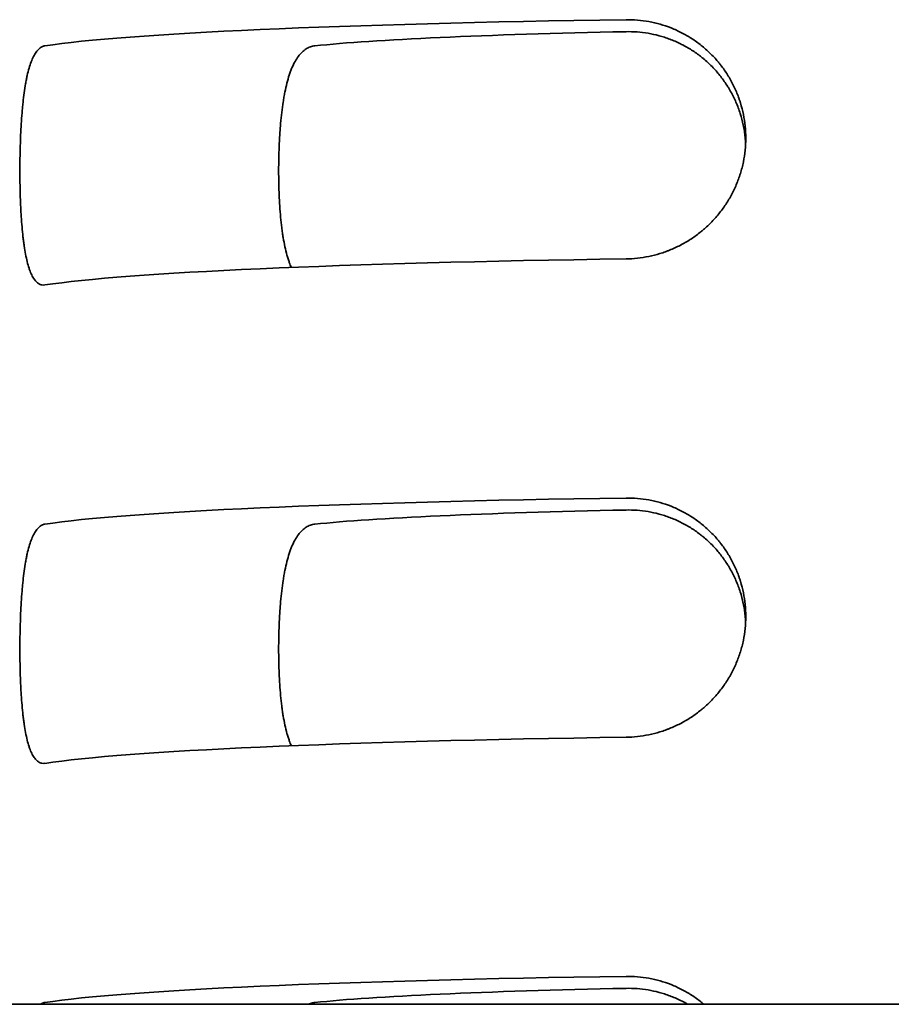
# Model space of a CAD drawing. Units: millimetres. Extents: x 0 to 6720, y 0 to 4752.
# Drawn here: x 2891 to 2896, y 1724 to 1730 of the extents above; entities that cross this region are included whole.
import ezdxf

# ---------------------------------------------------------------- set-up
doc = ezdxf.new("R2010")
doc.units = ezdxf.units.MM
doc.header["$LTSCALE"] = 16
doc.layers.add('Visible Edges(ISO)', color=7, linetype='Continuous', lineweight=35)

msp = doc.modelspace()

# ---------------------------------------------------------------- linework, layer by layer
at = {"layer": 'Visible Edges(ISO)'}
msp.add_line((2860.7224, 1723.8489), (2953.4419, 1723.8489), dxfattribs=at)
for centre, major_axis, start_param, end_param in [((2896.2725, 1729.789), (-5.5, 0), 5.017082, 6.006959), ((2896.2725, 1729.789), (-3.9, 0), 5.149227, 5.888394), ((2896.2725, 1728.2905), (-5.5, 0), 5.017082, 6.006959), ((2896.2725, 1726.7919), (-5.5, 0), 5.017082, 6.006959), ((2896.2725, 1726.7919), (-3.9, 0), 5.149227, 5.888394), ((2896.2725, 1725.2933), (-5.5, 0), 5.017082, 6.006959), ((2896.2725, 1723.7948), (-5.5, 0), 5.017082, 6.006959), ((2896.2725, 1723.7948), (-3.9, 0), 5.149227, 5.888394)]:
    msp.add_ellipse(centre, major_axis=major_axis, ratio=0.043619, start_param=start_param, end_param=end_param, dxfattribs=at)
for points, knots in [([(2894.6225, 1728.5193), (2894.6464, 1728.5197), (2894.6703, 1728.5211), (2894.694, 1728.5237), (2894.7177, 1728.5263), (2894.7413, 1728.53), (2894.7647, 1728.5348), (2894.7882, 1728.5396), (2894.8115, 1728.5455), (2894.8346, 1728.5526), (2894.8462, 1728.5562), (2894.8578, 1728.56), (2894.8693, 1728.5642), (2894.875, 1728.5663), (2894.8808, 1728.5684), (2894.8865, 1728.5706), (2894.8922, 1728.5728), (2894.8978, 1728.5751), (2894.9035, 1728.5774), (2894.926, 1728.5868), (2894.948, 1728.5972), (2894.9695, 1728.6086), (2894.991, 1728.62), (2895.0119, 1728.6325), (2895.0323, 1728.646), (2895.0527, 1728.6595), (2895.0726, 1728.674), (2895.0919, 1728.6897), (2895.0967, 1728.6936), (2895.1015, 1728.6976), (2895.1062, 1728.7016), (2895.111, 1728.7057), (2895.1156, 1728.7098), (2895.1202, 1728.7139), (2895.1295, 1728.7222), (2895.1385, 1728.7306), (2895.1473, 1728.7393), (2895.1648, 1728.7567), (2895.1815, 1728.7748), (2895.1973, 1728.7938), (2895.2131, 1728.8128), (2895.228, 1728.8325), (2895.242, 1728.8531), (2895.249, 1728.8634), (2895.2557, 1728.8739), (2895.2623, 1728.8846), (2895.2655, 1728.89), (2895.2687, 1728.8954), (2895.2718, 1728.9008), (2895.275, 1728.9062), (2895.278, 1728.9117), (2895.281, 1728.9172), (2895.2929, 1728.9391), (2895.3037, 1728.9615), (2895.3133, 1728.9843), (2895.3229, 1729.0072), (2895.3314, 1729.0305), (2895.3388, 1729.0542), (2895.3425, 1729.0661), (2895.3459, 1729.0781), (2895.349, 1729.0902), (2895.3505, 1729.0963), (2895.352, 1729.1023), (2895.3534, 1729.1084), (2895.3548, 1729.1146), (2895.3561, 1729.1207), (2895.3574, 1729.1269), (2895.3624, 1729.1515), (2895.3662, 1729.1763), (2895.3687, 1729.2011), (2895.3712, 1729.226), (2895.3725, 1729.251), (2895.3725, 1729.2762), (2895.3725, 1729.3013), (2895.3712, 1729.3262), (2895.3687, 1729.3509), (2895.3663, 1729.3756), (2895.3626, 1729.4001), (2895.3577, 1729.4243), (2895.3528, 1729.4486), (2895.3467, 1729.4726), (2895.3393, 1729.4964), (2895.3375, 1729.5024), (2895.3356, 1729.5083), (2895.3336, 1729.5142), (2895.3316, 1729.5202), (2895.3295, 1729.5261), (2895.3274, 1729.5319), (2895.3231, 1729.5437), (2895.3186, 1729.5552), (2895.3137, 1729.5666), (2895.3041, 1729.5895), (2895.2934, 1729.6117), (2895.2816, 1729.6333), (2895.2698, 1729.6549), (2895.2569, 1729.6759), (2895.243, 1729.6962), (2895.236, 1729.7064), (2895.2288, 1729.7165), (2895.2213, 1729.7263), (2895.2176, 1729.7313), (2895.2138, 1729.7362), (2895.2099, 1729.741), (2895.206, 1729.7459), (2895.2021, 1729.7506), (2895.1981, 1729.7554), (2895.1822, 1729.7743), (2895.1654, 1729.7922), (2895.1479, 1729.8092), (2895.1304, 1729.8263), (2895.1121, 1729.8424), (2895.093, 1729.8575), (2895.0739, 1729.8727), (2895.0541, 1729.887), (2895.0334, 1729.9003), (2895.0283, 1729.9036), (2895.0231, 1729.9069), (2895.0179, 1729.91), (2895.0126, 1729.9132), (2895.0074, 1729.9163), (2895.0021, 1729.9194), (2894.9915, 1729.9255), (2894.9809, 1729.9313), (2894.9701, 1729.9368), (2894.9486, 1729.9478), (2894.9266, 1729.9577), (2894.9042, 1729.9665), (2894.8818, 1729.9753), (2894.8591, 1729.983), (2894.8359, 1729.9897), (2894.8301, 1729.9913), (2894.8242, 1729.9929), (2894.8184, 1729.9944), (2894.8125, 1729.9959), (2894.8067, 1729.9974), (2894.8008, 1729.9987), (2894.789, 1730.0015), (2894.7772, 1730.0039), (2894.7654, 1730.006), (2894.7417, 1730.0103), (2894.718, 1730.0135), (2894.6942, 1730.0154), (2894.6703, 1730.0174), (2894.6464, 1730.0182), (2894.6225, 1730.0179)], [0, 0, 0, 0, 0.03125, 0.03125, 0.03125, 0.0625, 0.0625, 0.0625, 0.09375, 0.09375, 0.09375, 0.109375, 0.109375, 0.109375, 0.117188, 0.117188, 0.117188, 0.125, 0.125, 0.125, 0.15625, 0.15625, 0.15625, 0.1875, 0.1875, 0.1875, 0.21875, 0.21875, 0.21875, 0.226563, 0.226563, 0.226563, 0.234375, 0.234375, 0.234375, 0.25, 0.25, 0.25, 0.28125, 0.28125, 0.28125, 0.3125, 0.3125, 0.3125, 0.328125, 0.328125, 0.328125, 0.335938, 0.335938, 0.335938, 0.34375, 0.34375, 0.34375, 0.375, 0.375, 0.375, 0.40625, 0.40625, 0.40625, 0.421875, 0.421875, 0.421875, 0.429688, 0.429688, 0.429688, 0.4375, 0.4375, 0.4375, 0.46875, 0.46875, 0.46875, 0.5, 0.5, 0.5, 0.53125, 0.53125, 0.53125, 0.5625, 0.5625, 0.5625, 0.59375, 0.59375, 0.59375, 0.601563, 0.601563, 0.601563, 0.609375, 0.609375, 0.609375, 0.625, 0.625, 0.625, 0.65625, 0.65625, 0.65625, 0.6875, 0.6875, 0.6875, 0.703125, 0.703125, 0.703125, 0.710938, 0.710938, 0.710938, 0.71875, 0.71875, 0.71875, 0.75, 0.75, 0.75, 0.78125, 0.78125, 0.78125, 0.8125, 0.8125, 0.8125, 0.820313, 0.820313, 0.820313, 0.828125, 0.828125, 0.828125, 0.84375, 0.84375, 0.84375, 0.875, 0.875, 0.875, 0.90625, 0.90625, 0.90625, 0.914063, 0.914063, 0.914063, 0.921875, 0.921875, 0.921875, 0.9375, 0.9375, 0.9375, 0.96875, 0.96875, 0.96875, 1, 1, 1, 1]), ([(2894.6225, 1729.9432), (2894.6456, 1729.9437), (2894.6687, 1729.943), (2894.6917, 1729.9414), (2894.7148, 1729.9397), (2894.7377, 1729.9369), (2894.7606, 1729.933), (2894.7835, 1729.9292), (2894.8064, 1729.9242), (2894.8291, 1729.9181), (2894.8405, 1729.915), (2894.8519, 1729.9117), (2894.8632, 1729.908), (2894.8689, 1729.9062), (2894.8745, 1729.9043), (2894.8802, 1729.9023), (2894.8858, 1729.9004), (2894.8914, 1729.8983), (2894.897, 1729.8962), (2894.9194, 1729.8878), (2894.9412, 1729.8783), (2894.9626, 1729.8678), (2894.984, 1729.8572), (2895.005, 1729.8456), (2895.0254, 1729.8329), (2895.0458, 1729.8202), (2895.0658, 1729.8064), (2895.0852, 1729.7915), (2895.09, 1729.7878), (2895.0948, 1729.784), (2895.0996, 1729.7801), (2895.1044, 1729.7762), (2895.1092, 1729.7723), (2895.1139, 1729.7682), (2895.1233, 1729.7602), (2895.1324, 1729.752), (2895.1414, 1729.7436), (2895.1593, 1729.7267), (2895.1763, 1729.7089), (2895.1924, 1729.6903), (2895.2085, 1729.6717), (2895.2237, 1729.6523), (2895.2379, 1729.632), (2895.2451, 1729.6218), (2895.252, 1729.6114), (2895.2587, 1729.6008), (2895.262, 1729.5955), (2895.2653, 1729.5902), (2895.2685, 1729.5848), (2895.2717, 1729.5794), (2895.2748, 1729.5739), (2895.2779, 1729.5684), (2895.2902, 1729.5464), (2895.3013, 1729.524), (2895.3113, 1729.501), (2895.3212, 1729.4781), (2895.33, 1729.4546), (2895.3376, 1729.4307), (2895.3452, 1729.4068), (2895.3516, 1729.3824), (2895.3568, 1729.3575), (2895.3581, 1729.3513), (2895.3593, 1729.3451), (2895.3604, 1729.3388), (2895.3616, 1729.3325), (2895.3626, 1729.3262), (2895.3636, 1729.32), (2895.3656, 1729.3074), (2895.3672, 1729.2948), (2895.3685, 1729.2821), (2895.3699, 1729.2684), (2895.371, 1729.2547), (2895.3716, 1729.2409)], [0, 0, 0, 0, 0.03125, 0.03125, 0.03125, 0.0625, 0.0625, 0.0625, 0.09375, 0.09375, 0.09375, 0.109375, 0.109375, 0.109375, 0.1171875, 0.1171875, 0.1171875, 0.125, 0.125, 0.125, 0.15625, 0.15625, 0.15625, 0.1875, 0.1875, 0.1875, 0.21875, 0.21875, 0.21875, 0.2265625, 0.2265625, 0.2265625, 0.234375, 0.234375, 0.234375, 0.25, 0.25, 0.25, 0.28125, 0.28125, 0.28125, 0.3125, 0.3125, 0.3125, 0.328125, 0.328125, 0.328125, 0.3359375, 0.3359375, 0.3359375, 0.34375, 0.34375, 0.34375, 0.375, 0.375, 0.375, 0.40625, 0.40625, 0.40625, 0.4375, 0.4375, 0.4375, 0.4453125, 0.4453125, 0.4453125, 0.453125, 0.453125, 0.453125, 0.46875, 0.46875, 0.46875, 0.4857028, 0.4857028, 0.4857028, 0.4857028]), ([(2890.981, 1729.8545), (2890.9741, 1729.8534), (2890.9675, 1729.8512), (2890.9611, 1729.8479), (2890.9547, 1729.8446), (2890.9485, 1729.8401), (2890.9425, 1729.8345), (2890.9365, 1729.8289), (2890.9307, 1729.8222), (2890.9251, 1729.8143), (2890.9223, 1729.8104), (2890.9196, 1729.8061), (2890.9169, 1729.8016), (2890.9142, 1729.797), (2890.9116, 1729.7922), (2890.909, 1729.7871), (2890.9039, 1729.777), (2890.899, 1729.7658), (2890.8944, 1729.7536), (2890.8898, 1729.7414), (2890.8855, 1729.7282), (2890.8813, 1729.714), (2890.8772, 1729.6997), (2890.8733, 1729.6844), (2890.8696, 1729.6681), (2890.8687, 1729.664), (2890.8678, 1729.6598), (2890.8669, 1729.6556), (2890.8661, 1729.6514), (2890.8652, 1729.6472), (2890.8643, 1729.6429), (2890.8626, 1729.6343), (2890.861, 1729.6255), (2890.8594, 1729.6165), (2890.8563, 1729.5985), (2890.8534, 1729.5797), (2890.8507, 1729.5602), (2890.848, 1729.5407), (2890.8455, 1729.5204), (2890.8433, 1729.4993), (2890.8421, 1729.4888), (2890.8411, 1729.478), (2890.84, 1729.4671), (2890.839, 1729.4562), (2890.838, 1729.4451), (2890.8371, 1729.4339), (2890.8353, 1729.4116), (2890.8337, 1729.3889), (2890.8322, 1729.3658), (2890.8308, 1729.3426), (2890.8296, 1729.3191), (2890.8285, 1729.2951), (2890.828, 1729.2831), (2890.8275, 1729.2711), (2890.8271, 1729.2589), (2890.8269, 1729.2528), (2890.8267, 1729.2466), (2890.8265, 1729.2405), (2890.8263, 1729.2343), (2890.8261, 1729.2282), (2890.8259, 1729.222), (2890.8252, 1729.1973), (2890.8247, 1729.1725), (2890.8244, 1729.1476), (2890.824, 1729.1227), (2890.8238, 1729.0977), (2890.8238, 1729.0727), (2890.8238, 1729.0476), (2890.824, 1729.0228), (2890.8243, 1728.9983), (2890.8247, 1728.9738), (2890.8252, 1728.9495), (2890.8259, 1728.9255), (2890.8266, 1728.9015), (2890.8274, 1728.8778), (2890.8285, 1728.8543), (2890.8287, 1728.8485), (2890.829, 1728.8426), (2890.8293, 1728.8368), (2890.8296, 1728.8309), (2890.8299, 1728.8251), (2890.8302, 1728.8193), (2890.8308, 1728.8078), (2890.8315, 1728.7964), (2890.8322, 1728.7852), (2890.8336, 1728.7627), (2890.8352, 1728.741), (2890.837, 1728.7198), (2890.8389, 1728.6987), (2890.8409, 1728.6782), (2890.8431, 1728.6583), (2890.8442, 1728.6484), (2890.8454, 1728.6386), (2890.8467, 1728.629), (2890.8479, 1728.6194), (2890.8492, 1728.61), (2890.8505, 1728.6008), (2890.8532, 1728.5824), (2890.8562, 1728.565), (2890.8593, 1728.5486), (2890.8625, 1728.5321), (2890.8658, 1728.5166), (2890.8694, 1728.5021), (2890.8731, 1728.4875), (2890.8769, 1728.4739), (2890.8811, 1728.4612), (2890.8821, 1728.4581), (2890.8832, 1728.455), (2890.8843, 1728.4519), (2890.8853, 1728.4489), (2890.8864, 1728.446), (2890.8875, 1728.4431), (2890.8897, 1728.4373), (2890.892, 1728.4318), (2890.8943, 1728.4267), (2890.8989, 1728.4163), (2890.9037, 1728.407), (2890.9088, 1728.3989), (2890.9139, 1728.3907), (2890.9192, 1728.3837), (2890.9248, 1728.3778), (2890.9276, 1728.3748), (2890.9305, 1728.3722), (2890.9334, 1728.3698), (2890.9363, 1728.3674), (2890.9393, 1728.3653), (2890.9423, 1728.3635), (2890.9484, 1728.3599), (2890.9546, 1728.3575), (2890.9611, 1728.3562), (2890.9675, 1728.355), (2890.9741, 1728.3549), (2890.981, 1728.3559)], [0, 0, 0, 0, 0.03125, 0.03125, 0.03125, 0.0625, 0.0625, 0.0625, 0.09375, 0.09375, 0.09375, 0.109375, 0.109375, 0.109375, 0.125, 0.125, 0.125, 0.15625, 0.15625, 0.15625, 0.1875, 0.1875, 0.1875, 0.21875, 0.21875, 0.21875, 0.226562, 0.226562, 0.226562, 0.234375, 0.234375, 0.234375, 0.25, 0.25, 0.25, 0.28125, 0.28125, 0.28125, 0.3125, 0.3125, 0.3125, 0.328125, 0.328125, 0.328125, 0.34375, 0.34375, 0.34375, 0.375, 0.375, 0.375, 0.40625, 0.40625, 0.40625, 0.421875, 0.421875, 0.421875, 0.429687, 0.429687, 0.429687, 0.4375, 0.4375, 0.4375, 0.46875, 0.46875, 0.46875, 0.5, 0.5, 0.5, 0.53125, 0.53125, 0.53125, 0.5625, 0.5625, 0.5625, 0.59375, 0.59375, 0.59375, 0.601562, 0.601562, 0.601562, 0.609375, 0.609375, 0.609375, 0.625, 0.625, 0.625, 0.65625, 0.65625, 0.65625, 0.6875, 0.6875, 0.6875, 0.703125, 0.703125, 0.703125, 0.71875, 0.71875, 0.71875, 0.75, 0.75, 0.75, 0.78125, 0.78125, 0.78125, 0.8125, 0.8125, 0.8125, 0.820312, 0.820312, 0.820312, 0.828125, 0.828125, 0.828125, 0.84375, 0.84375, 0.84375, 0.875, 0.875, 0.875, 0.90625, 0.90625, 0.90625, 0.921875, 0.921875, 0.921875, 0.9375, 0.9375, 0.9375, 0.96875, 0.96875, 0.96875, 1, 1, 1, 1]), ([(2892.525, 1728.4661), (2892.5205, 1728.4758), (2892.5163, 1728.4862), (2892.5122, 1728.4973), (2892.5095, 1728.5045), (2892.5069, 1728.512), (2892.5045, 1728.5198), (2892.502, 1728.5276), (2892.4996, 1728.5355), (2892.4973, 1728.5437), (2892.4927, 1728.5601), (2892.4884, 1728.5774), (2892.4845, 1728.5955), (2892.4806, 1728.6136), (2892.477, 1728.6326), (2892.4737, 1728.6525), (2892.4721, 1728.6624), (2892.4705, 1728.6726), (2892.469, 1728.683), (2892.4682, 1728.6882), (2892.4675, 1728.6935), (2892.4668, 1728.6988), (2892.4661, 1728.7041), (2892.4654, 1728.7094), (2892.4647, 1728.7148), (2892.462, 1728.7362), (2892.4597, 1728.7582), (2892.4576, 1728.7807), (2892.4555, 1728.8032), (2892.4537, 1728.8263), (2892.4521, 1728.8498), (2892.4506, 1728.8734), (2892.4493, 1728.8974), (2892.4483, 1728.9221), (2892.4478, 1728.9344), (2892.4473, 1728.9467), (2892.447, 1728.9591), (2892.4466, 1728.9715), (2892.4463, 1728.984), (2892.446, 1728.9965), (2892.4455, 1729.0215), (2892.4453, 1729.0467), (2892.4453, 1729.0721), (2892.4453, 1729.0975), (2892.4455, 1729.1227), (2892.446, 1729.1477), (2892.4465, 1729.1728), (2892.4472, 1729.1977), (2892.4482, 1729.2224), (2892.4492, 1729.2472), (2892.4505, 1729.2717), (2892.452, 1729.2962), (2892.4524, 1729.3023), (2892.4528, 1729.3083), (2892.4532, 1729.3144), (2892.4536, 1729.3205), (2892.4541, 1729.3266), (2892.4545, 1729.3326), (2892.4554, 1729.3446), (2892.4564, 1729.3565), (2892.4575, 1729.3683), (2892.4595, 1729.3917), (2892.4619, 1729.4146), (2892.4645, 1729.437), (2892.4672, 1729.4593), (2892.4701, 1729.4811), (2892.4734, 1729.5023), (2892.4751, 1729.5129), (2892.4768, 1729.5233), (2892.4786, 1729.5336), (2892.4795, 1729.5388), (2892.4804, 1729.5439), (2892.4814, 1729.549), (2892.4823, 1729.554), (2892.4833, 1729.559), (2892.4843, 1729.5639), (2892.4882, 1729.5837), (2892.4925, 1729.6025), (2892.4971, 1729.6204), (2892.5016, 1729.6383), (2892.5066, 1729.6553), (2892.5118, 1729.6714), (2892.5145, 1729.6794), (2892.5172, 1729.6873), (2892.52, 1729.6949), (2892.5215, 1729.6987), (2892.5229, 1729.7024), (2892.5244, 1729.7061), (2892.5258, 1729.7098), (2892.5273, 1729.7134), (2892.5288, 1729.717), (2892.5349, 1729.7312), (2892.5412, 1729.7443), (2892.5479, 1729.7563), (2892.5546, 1729.7684), (2892.5616, 1729.7793), (2892.569, 1729.7891), (2892.5763, 1729.799), (2892.584, 1729.8077), (2892.5921, 1729.8154), (2892.5961, 1729.8193), (2892.6003, 1729.8229), (2892.6044, 1729.8262), (2892.6086, 1729.8295), (2892.6129, 1729.8325), (2892.6172, 1729.8352), (2892.6259, 1729.8406), (2892.6348, 1729.8449), (2892.644, 1729.8481), (2892.6532, 1729.8513), (2892.6627, 1729.8535), (2892.6725, 1729.8545)], [0.194884, 0.194884, 0.194884, 0.194884, 0.21875, 0.21875, 0.21875, 0.234375, 0.234375, 0.234375, 0.25, 0.25, 0.25, 0.28125, 0.28125, 0.28125, 0.3125, 0.3125, 0.3125, 0.328125, 0.328125, 0.328125, 0.3359375, 0.3359375, 0.3359375, 0.34375, 0.34375, 0.34375, 0.375, 0.375, 0.375, 0.40625, 0.40625, 0.40625, 0.4375, 0.4375, 0.4375, 0.453125, 0.453125, 0.453125, 0.46875, 0.46875, 0.46875, 0.5, 0.5, 0.5, 0.53125, 0.53125, 0.53125, 0.5625, 0.5625, 0.5625, 0.59375, 0.59375, 0.59375, 0.6015625, 0.6015625, 0.6015625, 0.609375, 0.609375, 0.609375, 0.625, 0.625, 0.625, 0.65625, 0.65625, 0.65625, 0.6875, 0.6875, 0.6875, 0.703125, 0.703125, 0.703125, 0.7109375, 0.7109375, 0.7109375, 0.71875, 0.71875, 0.71875, 0.75, 0.75, 0.75, 0.78125, 0.78125, 0.78125, 0.796875, 0.796875, 0.796875, 0.8046875, 0.8046875, 0.8046875, 0.8125, 0.8125, 0.8125, 0.84375, 0.84375, 0.84375, 0.875, 0.875, 0.875, 0.90625, 0.90625, 0.90625, 0.921875, 0.921875, 0.921875, 0.9375, 0.9375, 0.9375, 0.96875, 0.96875, 0.96875, 1, 1, 1, 1]), ([(2894.6225, 1725.5222), (2894.6464, 1725.5225), (2894.6703, 1725.524), (2894.694, 1725.5266), (2894.7177, 1725.5291), (2894.7413, 1725.5328), (2894.7647, 1725.5376), (2894.7882, 1725.5425), (2894.8115, 1725.5484), (2894.8346, 1725.5555), (2894.8462, 1725.5591), (2894.8578, 1725.5629), (2894.8693, 1725.567), (2894.875, 1725.5691), (2894.8808, 1725.5712), (2894.8865, 1725.5735), (2894.8922, 1725.5757), (2894.8978, 1725.5779), (2894.9035, 1725.5803), (2894.926, 1725.5896), (2894.948, 1725.6), (2894.9695, 1725.6114), (2894.991, 1725.6229), (2895.0119, 1725.6353), (2895.0323, 1725.6488), (2895.0527, 1725.6623), (2895.0726, 1725.6769), (2895.0919, 1725.6926), (2895.0967, 1725.6965), (2895.1015, 1725.7005), (2895.1062, 1725.7045), (2895.111, 1725.7085), (2895.1156, 1725.7126), (2895.1202, 1725.7167), (2895.1295, 1725.725), (2895.1385, 1725.7335), (2895.1473, 1725.7422), (2895.1648, 1725.7595), (2895.1815, 1725.7777), (2895.1973, 1725.7967), (2895.2131, 1725.8156), (2895.228, 1725.8354), (2895.242, 1725.856), (2895.249, 1725.8663), (2895.2557, 1725.8768), (2895.2623, 1725.8875), (2895.2655, 1725.8928), (2895.2687, 1725.8982), (2895.2718, 1725.9036), (2895.275, 1725.9091), (2895.278, 1725.9145), (2895.281, 1725.92), (2895.2929, 1725.942), (2895.3037, 1725.9644), (2895.3133, 1725.9872), (2895.3229, 1726.01), (2895.3314, 1726.0333), (2895.3388, 1726.0571), (2895.3425, 1726.069), (2895.3459, 1726.081), (2895.349, 1726.0931), (2895.3505, 1726.0991), (2895.352, 1726.1052), (2895.3534, 1726.1113), (2895.3548, 1726.1174), (2895.3561, 1726.1236), (2895.3574, 1726.1297), (2895.3624, 1726.1544), (2895.3662, 1726.1791), (2895.3687, 1726.204), (2895.3712, 1726.2289), (2895.3725, 1726.2539), (2895.3725, 1726.279), (2895.3725, 1726.3042), (2895.3712, 1726.3291), (2895.3687, 1726.3538), (2895.3663, 1726.3785), (2895.3626, 1726.4029), (2895.3577, 1726.4272), (2895.3528, 1726.4514), (2895.3467, 1726.4755), (2895.3393, 1726.4993), (2895.3375, 1726.5052), (2895.3356, 1726.5112), (2895.3336, 1726.5171), (2895.3316, 1726.523), (2895.3295, 1726.5289), (2895.3274, 1726.5348), (2895.3231, 1726.5465), (2895.3186, 1726.5581), (2895.3137, 1726.5695), (2895.3041, 1726.5923), (2895.2934, 1726.6145), (2895.2816, 1726.6361), (2895.2698, 1726.6577), (2895.2569, 1726.6787), (2895.243, 1726.6991), (2895.236, 1726.7093), (2895.2288, 1726.7193), (2895.2213, 1726.7292), (2895.2176, 1726.7341), (2895.2138, 1726.739), (2895.2099, 1726.7439), (2895.206, 1726.7487), (2895.2021, 1726.7535), (2895.1981, 1726.7582), (2895.1822, 1726.7771), (2895.1654, 1726.7951), (2895.1479, 1726.8121), (2895.1304, 1726.8291), (2895.1121, 1726.8452), (2895.093, 1726.8604), (2895.0739, 1726.8756), (2895.0541, 1726.8898), (2895.0334, 1726.9031), (2895.0283, 1726.9065), (2895.0231, 1726.9097), (2895.0179, 1726.9129), (2895.0126, 1726.9161), (2895.0074, 1726.9192), (2895.0021, 1726.9222), (2894.9915, 1726.9283), (2894.9809, 1726.9341), (2894.9701, 1726.9396), (2894.9486, 1726.9507), (2894.9266, 1726.9606), (2894.9042, 1726.9694), (2894.8818, 1726.9782), (2894.8591, 1726.9859), (2894.8359, 1726.9925), (2894.8301, 1726.9942), (2894.8242, 1726.9957), (2894.8184, 1726.9973), (2894.8125, 1726.9988), (2894.8067, 1727.0002), (2894.8008, 1727.0016), (2894.789, 1727.0043), (2894.7772, 1727.0068), (2894.7654, 1727.0089), (2894.7417, 1727.0132), (2894.718, 1727.0163), (2894.6942, 1727.0183), (2894.6703, 1727.0203), (2894.6464, 1727.0211), (2894.6225, 1727.0208)], [0, 0, 0, 0, 0.03125, 0.03125, 0.03125, 0.0625, 0.0625, 0.0625, 0.09375, 0.09375, 0.09375, 0.109375, 0.109375, 0.109375, 0.117187, 0.117187, 0.117187, 0.125, 0.125, 0.125, 0.15625, 0.15625, 0.15625, 0.1875, 0.1875, 0.1875, 0.21875, 0.21875, 0.21875, 0.226562, 0.226562, 0.226562, 0.234375, 0.234375, 0.234375, 0.25, 0.25, 0.25, 0.28125, 0.28125, 0.28125, 0.3125, 0.3125, 0.3125, 0.328125, 0.328125, 0.328125, 0.335938, 0.335938, 0.335938, 0.34375, 0.34375, 0.34375, 0.375, 0.375, 0.375, 0.40625, 0.40625, 0.40625, 0.421875, 0.421875, 0.421875, 0.429688, 0.429688, 0.429688, 0.4375, 0.4375, 0.4375, 0.46875, 0.46875, 0.46875, 0.5, 0.5, 0.5, 0.53125, 0.53125, 0.53125, 0.5625, 0.5625, 0.5625, 0.59375, 0.59375, 0.59375, 0.601563, 0.601563, 0.601563, 0.609375, 0.609375, 0.609375, 0.625, 0.625, 0.625, 0.65625, 0.65625, 0.65625, 0.6875, 0.6875, 0.6875, 0.703125, 0.703125, 0.703125, 0.710938, 0.710938, 0.710938, 0.71875, 0.71875, 0.71875, 0.75, 0.75, 0.75, 0.78125, 0.78125, 0.78125, 0.8125, 0.8125, 0.8125, 0.820313, 0.820313, 0.820313, 0.828125, 0.828125, 0.828125, 0.84375, 0.84375, 0.84375, 0.875, 0.875, 0.875, 0.90625, 0.90625, 0.90625, 0.914063, 0.914063, 0.914063, 0.921875, 0.921875, 0.921875, 0.9375, 0.9375, 0.9375, 0.96875, 0.96875, 0.96875, 1, 1, 1, 1]), ([(2894.6225, 1726.946), (2894.6456, 1726.9465), (2894.6687, 1726.9459), (2894.6917, 1726.9442), (2894.7148, 1726.9425), (2894.7377, 1726.9398), (2894.7606, 1726.9359), (2894.7835, 1726.932), (2894.8064, 1726.9271), (2894.8291, 1726.9209), (2894.8405, 1726.9179), (2894.8519, 1726.9145), (2894.8632, 1726.9109), (2894.8689, 1726.9091), (2894.8745, 1726.9072), (2894.8802, 1726.9052), (2894.8858, 1726.9032), (2894.8914, 1726.9012), (2894.897, 1726.8991), (2894.9194, 1726.8907), (2894.9412, 1726.8812), (2894.9626, 1726.8706), (2894.984, 1726.8601), (2895.005, 1726.8485), (2895.0254, 1726.8358), (2895.0458, 1726.8231), (2895.0658, 1726.8093), (2895.0852, 1726.7943), (2895.09, 1726.7906), (2895.0948, 1726.7868), (2895.0996, 1726.7829), (2895.1044, 1726.7791), (2895.1092, 1726.7751), (2895.1139, 1726.7711), (2895.1233, 1726.7631), (2895.1324, 1726.7549), (2895.1414, 1726.7464), (2895.1593, 1726.7295), (2895.1763, 1726.7118), (2895.1924, 1726.6932), (2895.2085, 1726.6746), (2895.2237, 1726.6551), (2895.2379, 1726.6348), (2895.2451, 1726.6247), (2895.252, 1726.6143), (2895.2587, 1726.6037), (2895.262, 1726.5984), (2895.2653, 1726.593), (2895.2685, 1726.5876), (2895.2717, 1726.5822), (2895.2748, 1726.5768), (2895.2779, 1726.5713), (2895.2902, 1726.5493), (2895.3013, 1726.5268), (2895.3113, 1726.5039), (2895.3212, 1726.4809), (2895.33, 1726.4575), (2895.3376, 1726.4336), (2895.3452, 1726.4097), (2895.3516, 1726.3853), (2895.3568, 1726.3604), (2895.3581, 1726.3542), (2895.3593, 1726.3479), (2895.3604, 1726.3416), (2895.3616, 1726.3354), (2895.3626, 1726.3291), (2895.3636, 1726.3228), (2895.3656, 1726.3102), (2895.3672, 1726.2976), (2895.3685, 1726.285), (2895.3699, 1726.2713), (2895.371, 1726.2575), (2895.3716, 1726.2437)], [0, 0, 0, 0, 0.03125, 0.03125, 0.03125, 0.0625, 0.0625, 0.0625, 0.09375, 0.09375, 0.09375, 0.109375, 0.109375, 0.109375, 0.1171875, 0.1171875, 0.1171875, 0.125, 0.125, 0.125, 0.15625, 0.15625, 0.15625, 0.1875, 0.1875, 0.1875, 0.21875, 0.21875, 0.21875, 0.2265625, 0.2265625, 0.2265625, 0.234375, 0.234375, 0.234375, 0.25, 0.25, 0.25, 0.28125, 0.28125, 0.28125, 0.3125, 0.3125, 0.3125, 0.328125, 0.328125, 0.328125, 0.3359375, 0.3359375, 0.3359375, 0.34375, 0.34375, 0.34375, 0.375, 0.375, 0.375, 0.40625, 0.40625, 0.40625, 0.4375, 0.4375, 0.4375, 0.4453125, 0.4453125, 0.4453125, 0.453125, 0.453125, 0.453125, 0.46875, 0.46875, 0.46875, 0.4857028, 0.4857028, 0.4857028, 0.4857028]), ([(2890.981, 1726.8573), (2890.9741, 1726.8563), (2890.9675, 1726.8541), (2890.9611, 1726.8507), (2890.9547, 1726.8474), (2890.9485, 1726.843), (2890.9425, 1726.8374), (2890.9365, 1726.8318), (2890.9307, 1726.825), (2890.9251, 1726.8172), (2890.9223, 1726.8132), (2890.9196, 1726.809), (2890.9169, 1726.8044), (2890.9142, 1726.7999), (2890.9116, 1726.7951), (2890.909, 1726.79), (2890.9039, 1726.7799), (2890.899, 1726.7687), (2890.8944, 1726.7565), (2890.8898, 1726.7443), (2890.8855, 1726.7311), (2890.8813, 1726.7168), (2890.8772, 1726.7026), (2890.8733, 1726.6873), (2890.8696, 1726.6709), (2890.8687, 1726.6668), (2890.8678, 1726.6627), (2890.8669, 1726.6585), (2890.8661, 1726.6543), (2890.8652, 1726.65), (2890.8643, 1726.6457), (2890.8626, 1726.6371), (2890.861, 1726.6283), (2890.8594, 1726.6193), (2890.8563, 1726.6014), (2890.8534, 1726.5826), (2890.8507, 1726.5631), (2890.848, 1726.5436), (2890.8455, 1726.5233), (2890.8433, 1726.5022), (2890.8421, 1726.4916), (2890.8411, 1726.4809), (2890.84, 1726.47), (2890.839, 1726.459), (2890.838, 1726.448), (2890.8371, 1726.4368), (2890.8353, 1726.4145), (2890.8337, 1726.3918), (2890.8322, 1726.3686), (2890.8308, 1726.3455), (2890.8296, 1726.3219), (2890.8285, 1726.298), (2890.828, 1726.286), (2890.8275, 1726.2739), (2890.8271, 1726.2617), (2890.8269, 1726.2556), (2890.8267, 1726.2495), (2890.8265, 1726.2434), (2890.8263, 1726.2372), (2890.8261, 1726.231), (2890.8259, 1726.2248), (2890.8252, 1726.2001), (2890.8247, 1726.1753), (2890.8244, 1726.1504), (2890.824, 1726.1255), (2890.8238, 1726.1006), (2890.8238, 1726.0755), (2890.8238, 1726.0505), (2890.824, 1726.0257), (2890.8243, 1726.0012), (2890.8247, 1725.9767), (2890.8252, 1725.9524), (2890.8259, 1725.9284), (2890.8266, 1725.9044), (2890.8274, 1725.8807), (2890.8285, 1725.8572), (2890.8287, 1725.8513), (2890.829, 1725.8455), (2890.8293, 1725.8396), (2890.8296, 1725.8338), (2890.8299, 1725.828), (2890.8302, 1725.8222), (2890.8308, 1725.8106), (2890.8315, 1725.7993), (2890.8322, 1725.788), (2890.8336, 1725.7656), (2890.8352, 1725.7438), (2890.837, 1725.7227), (2890.8389, 1725.7015), (2890.8409, 1725.681), (2890.8431, 1725.6612), (2890.8442, 1725.6512), (2890.8454, 1725.6415), (2890.8467, 1725.6319), (2890.8479, 1725.6223), (2890.8492, 1725.6128), (2890.8505, 1725.6036), (2890.8532, 1725.5853), (2890.8562, 1725.5679), (2890.8593, 1725.5514), (2890.8625, 1725.535), (2890.8658, 1725.5195), (2890.8694, 1725.5049), (2890.8731, 1725.4904), (2890.8769, 1725.4767), (2890.8811, 1725.4641), (2890.8821, 1725.4609), (2890.8832, 1725.4578), (2890.8843, 1725.4548), (2890.8853, 1725.4518), (2890.8864, 1725.4488), (2890.8875, 1725.4459), (2890.8897, 1725.4402), (2890.892, 1725.4347), (2890.8943, 1725.4295), (2890.8989, 1725.4191), (2890.9037, 1725.4099), (2890.9088, 1725.4017), (2890.9139, 1725.3936), (2890.9192, 1725.3866), (2890.9248, 1725.3807), (2890.9276, 1725.3777), (2890.9305, 1725.375), (2890.9334, 1725.3726), (2890.9363, 1725.3702), (2890.9393, 1725.3682), (2890.9423, 1725.3664), (2890.9484, 1725.3628), (2890.9546, 1725.3603), (2890.9611, 1725.3591), (2890.9675, 1725.3578), (2890.9741, 1725.3577), (2890.981, 1725.3588)], [0, 0, 0, 0, 0.03125, 0.03125, 0.03125, 0.0625, 0.0625, 0.0625, 0.09375, 0.09375, 0.09375, 0.109375, 0.109375, 0.109375, 0.125, 0.125, 0.125, 0.15625, 0.15625, 0.15625, 0.1875, 0.1875, 0.1875, 0.21875, 0.21875, 0.21875, 0.226562, 0.226562, 0.226562, 0.234375, 0.234375, 0.234375, 0.25, 0.25, 0.25, 0.28125, 0.28125, 0.28125, 0.3125, 0.3125, 0.3125, 0.328125, 0.328125, 0.328125, 0.34375, 0.34375, 0.34375, 0.375, 0.375, 0.375, 0.40625, 0.40625, 0.40625, 0.421875, 0.421875, 0.421875, 0.429687, 0.429687, 0.429687, 0.4375, 0.4375, 0.4375, 0.46875, 0.46875, 0.46875, 0.5, 0.5, 0.5, 0.53125, 0.53125, 0.53125, 0.5625, 0.5625, 0.5625, 0.59375, 0.59375, 0.59375, 0.601562, 0.601562, 0.601562, 0.609375, 0.609375, 0.609375, 0.625, 0.625, 0.625, 0.65625, 0.65625, 0.65625, 0.6875, 0.6875, 0.6875, 0.703125, 0.703125, 0.703125, 0.71875, 0.71875, 0.71875, 0.75, 0.75, 0.75, 0.78125, 0.78125, 0.78125, 0.8125, 0.8125, 0.8125, 0.820312, 0.820312, 0.820312, 0.828125, 0.828125, 0.828125, 0.84375, 0.84375, 0.84375, 0.875, 0.875, 0.875, 0.90625, 0.90625, 0.90625, 0.921875, 0.921875, 0.921875, 0.9375, 0.9375, 0.9375, 0.96875, 0.96875, 0.96875, 1, 1, 1, 1]), ([(2892.525, 1725.4689), (2892.5205, 1725.4787), (2892.5163, 1725.4891), (2892.5122, 1725.5001), (2892.5095, 1725.5074), (2892.5069, 1725.5149), (2892.5045, 1725.5227), (2892.502, 1725.5304), (2892.4996, 1725.5384), (2892.4973, 1725.5466), (2892.4927, 1725.563), (2892.4884, 1725.5802), (2892.4845, 1725.5984), (2892.4806, 1725.6165), (2892.477, 1725.6355), (2892.4737, 1725.6554), (2892.4721, 1725.6653), (2892.4705, 1725.6755), (2892.469, 1725.6859), (2892.4682, 1725.691), (2892.4675, 1725.6963), (2892.4668, 1725.7016), (2892.4661, 1725.7069), (2892.4654, 1725.7122), (2892.4647, 1725.7176), (2892.462, 1725.7391), (2892.4597, 1725.7611), (2892.4576, 1725.7836), (2892.4555, 1725.8061), (2892.4537, 1725.8291), (2892.4521, 1725.8527), (2892.4506, 1725.8762), (2892.4493, 1725.9003), (2892.4483, 1725.9249), (2892.4478, 1725.9372), (2892.4473, 1725.9496), (2892.447, 1725.962), (2892.4466, 1725.9744), (2892.4463, 1725.9869), (2892.446, 1725.9994), (2892.4455, 1726.0244), (2892.4453, 1726.0496), (2892.4453, 1726.0749), (2892.4453, 1726.1003), (2892.4455, 1726.1255), (2892.446, 1726.1506), (2892.4465, 1726.1757), (2892.4472, 1726.2006), (2892.4482, 1726.2253), (2892.4492, 1726.25), (2892.4505, 1726.2746), (2892.452, 1726.299), (2892.4524, 1726.3051), (2892.4528, 1726.3112), (2892.4532, 1726.3173), (2892.4536, 1726.3234), (2892.4541, 1726.3294), (2892.4545, 1726.3354), (2892.4554, 1726.3475), (2892.4564, 1726.3594), (2892.4575, 1726.3711), (2892.4595, 1726.3946), (2892.4619, 1726.4175), (2892.4645, 1726.4398), (2892.4672, 1726.4622), (2892.4701, 1726.4839), (2892.4734, 1726.5051), (2892.4751, 1726.5157), (2892.4768, 1726.5262), (2892.4786, 1726.5365), (2892.4795, 1726.5416), (2892.4804, 1726.5468), (2892.4814, 1726.5518), (2892.4823, 1726.5569), (2892.4833, 1726.5618), (2892.4843, 1726.5668), (2892.4882, 1726.5865), (2892.4925, 1726.6053), (2892.4971, 1726.6232), (2892.5016, 1726.6411), (2892.5066, 1726.6581), (2892.5118, 1726.6742), (2892.5145, 1726.6823), (2892.5172, 1726.6901), (2892.52, 1726.6977), (2892.5215, 1726.7015), (2892.5229, 1726.7053), (2892.5244, 1726.709), (2892.5258, 1726.7127), (2892.5273, 1726.7163), (2892.5288, 1726.7199), (2892.5349, 1726.7341), (2892.5412, 1726.7472), (2892.5479, 1726.7592), (2892.5546, 1726.7712), (2892.5616, 1726.7821), (2892.569, 1726.792), (2892.5763, 1726.8018), (2892.584, 1726.8106), (2892.5921, 1726.8183), (2892.5961, 1726.8221), (2892.6003, 1726.8257), (2892.6044, 1726.829), (2892.6086, 1726.8323), (2892.6129, 1726.8353), (2892.6172, 1726.838), (2892.6259, 1726.8435), (2892.6348, 1726.8478), (2892.644, 1726.851), (2892.6532, 1726.8542), (2892.6627, 1726.8563), (2892.6725, 1726.8573)], [0.194884, 0.194884, 0.194884, 0.194884, 0.21875, 0.21875, 0.21875, 0.234375, 0.234375, 0.234375, 0.25, 0.25, 0.25, 0.28125, 0.28125, 0.28125, 0.3125, 0.3125, 0.3125, 0.328125, 0.328125, 0.328125, 0.3359375, 0.3359375, 0.3359375, 0.34375, 0.34375, 0.34375, 0.375, 0.375, 0.375, 0.40625, 0.40625, 0.40625, 0.4375, 0.4375, 0.4375, 0.453125, 0.453125, 0.453125, 0.46875, 0.46875, 0.46875, 0.5, 0.5, 0.5, 0.53125, 0.53125, 0.53125, 0.5625, 0.5625, 0.5625, 0.59375, 0.59375, 0.59375, 0.6015625, 0.6015625, 0.6015625, 0.609375, 0.609375, 0.609375, 0.625, 0.625, 0.625, 0.65625, 0.65625, 0.65625, 0.6875, 0.6875, 0.6875, 0.703125, 0.703125, 0.703125, 0.7109375, 0.7109375, 0.7109375, 0.71875, 0.71875, 0.71875, 0.75, 0.75, 0.75, 0.78125, 0.78125, 0.78125, 0.796875, 0.796875, 0.796875, 0.8046875, 0.8046875, 0.8046875, 0.8125, 0.8125, 0.8125, 0.84375, 0.84375, 0.84375, 0.875, 0.875, 0.875, 0.90625, 0.90625, 0.90625, 0.921875, 0.921875, 0.921875, 0.9375, 0.9375, 0.9375, 0.96875, 0.96875, 0.96875, 1, 1, 1, 1]), ([(2895.1106, 1723.8489), (2895.1048, 1723.8537), (2895.0989, 1723.8585), (2895.093, 1723.8633), (2895.0739, 1723.8784), (2895.0541, 1723.8927), (2895.0334, 1723.906), (2895.0283, 1723.9093), (2895.0231, 1723.9126), (2895.0179, 1723.9158), (2895.0126, 1723.9189), (2895.0074, 1723.9221), (2895.0021, 1723.9251), (2894.9915, 1723.9312), (2894.9809, 1723.937), (2894.9701, 1723.9425), (2894.9486, 1723.9535), (2894.9266, 1723.9634), (2894.9042, 1723.9722), (2894.8818, 1723.981), (2894.8591, 1723.9888), (2894.8359, 1723.9954), (2894.8301, 1723.997), (2894.8242, 1723.9986), (2894.8184, 1724.0001), (2894.8125, 1724.0016), (2894.8067, 1724.0031), (2894.8008, 1724.0044), (2894.789, 1724.0072), (2894.7772, 1724.0096), (2894.7654, 1724.0118), (2894.7417, 1724.016), (2894.718, 1724.0192), (2894.6942, 1724.0211), (2894.6703, 1724.0231), (2894.6464, 1724.0239), (2894.6225, 1724.0236)], [0.7715461, 0.7715461, 0.7715461, 0.7715461, 0.78125, 0.78125, 0.78125, 0.8125, 0.8125, 0.8125, 0.8203125, 0.8203125, 0.8203125, 0.828125, 0.828125, 0.828125, 0.84375, 0.84375, 0.84375, 0.875, 0.875, 0.875, 0.90625, 0.90625, 0.90625, 0.9140625, 0.9140625, 0.9140625, 0.921875, 0.921875, 0.921875, 0.9375, 0.9375, 0.9375, 0.96875, 0.96875, 0.96875, 1, 1, 1, 1]), ([(2894.6225, 1723.9489), (2894.6456, 1723.9494), (2894.6687, 1723.9488), (2894.6917, 1723.9471), (2894.7148, 1723.9454), (2894.7377, 1723.9426), (2894.7606, 1723.9387), (2894.7835, 1723.9349), (2894.8064, 1723.9299), (2894.8291, 1723.9238), (2894.8405, 1723.9207), (2894.8519, 1723.9174), (2894.8632, 1723.9137), (2894.8689, 1723.9119), (2894.8745, 1723.91), (2894.8802, 1723.908), (2894.8858, 1723.9061), (2894.8914, 1723.904), (2894.897, 1723.9019), (2894.9194, 1723.8935), (2894.9412, 1723.884), (2894.9626, 1723.8735), (2894.9782, 1723.8658), (2894.9934, 1723.8576), (2895.0084, 1723.8489)], [0, 0, 0, 0, 0.03125, 0.03125, 0.03125, 0.0625, 0.0625, 0.0625, 0.09375, 0.09375, 0.09375, 0.109375, 0.109375, 0.109375, 0.1171875, 0.1171875, 0.1171875, 0.125, 0.125, 0.125, 0.15625, 0.15625, 0.15625, 0.1789, 0.1789, 0.1789, 0.1789]), ([(2890.981, 1723.8602), (2890.9741, 1723.8591), (2890.9675, 1723.8569), (2890.9611, 1723.8536), (2890.9584, 1723.8522), (2890.9558, 1723.8506), (2890.9532, 1723.8489)], [0, 0, 0, 0, 0.03125, 0.03125, 0.03125, 0.04426019, 0.04426019, 0.04426019, 0.04426019]), ([(2892.6318, 1723.8489), (2892.6358, 1723.8507), (2892.6399, 1723.8524), (2892.644, 1723.8538), (2892.6532, 1723.857), (2892.6627, 1723.8592), (2892.6725, 1723.8602)], [0.95473702, 0.95473702, 0.95473702, 0.95473702, 0.96875, 0.96875, 0.96875, 1, 1, 1, 1])]:
    msp.add_open_spline(points, degree=3, knots=knots, dxfattribs=at)

doc.saveas('drawing.dxf')
